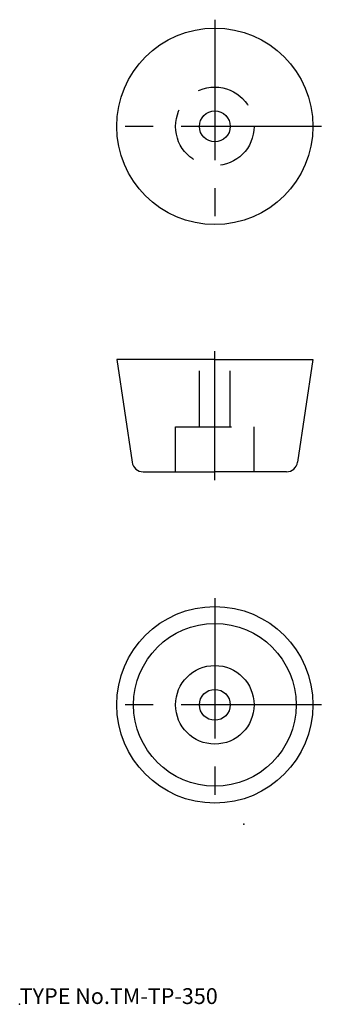
# Model space of a CAD drawing. Extents: x 10 to 64, y 18 to 193.
import ezdxf

# ---------------------------------------------------------------- set-up
doc = ezdxf.new("R2010")
doc.units = 0
doc.header["$LTSCALE"] = 20
doc.linetypes.add('CENTER', pattern=[2, 1.25, -0.25, 0.25, -0.25])
doc.linetypes.add('DASHED', pattern=[0.75, 0.5, -0.25])
for name, color, linetype in [('A0', 9, 'CONTINUOUS'), ('A1', 12, 'CONTINUOUS'), ('A10', 6, 'CONTINUOUS'), ('A3', 12, 'CONTINUOUS'), ('A4', 9, 'CONTINUOUS'), ('A8', 10, 'CONTINUOUS')]:
    doc.layers.add(name, color=color, linetype=linetype)

msp = doc.modelspace()

# ---------------------------------------------------------------- linework, layer by layer
at = {"layer": 'A0', "color": 3, "linetype": 'CONTINUOUS'}
msp.add_point((10, 18), dxfattribs=at)
at = {"layer": 'A1', "color": 7, "linetype": 'CONTINUOUS'}
for p, q in [((44.81, 132.78), (27.31, 132.78)), ((27.31, 132.78), (30.05, 114.48)), ((44.81, 132.78), (62.31, 132.78)), ((62.31, 132.78), (59.56, 114.48)), ((32.03, 112.78), (44.81, 112.78)), ((57.58, 112.78), (44.81, 112.78))]:
    msp.add_line(p, q, dxfattribs=at)
for centre, radius in [((44.81, 174.28), 17.5), ((44.81, 174.28), 2.75), ((44.81, 71.28), 17.5), ((44.81, 71.28), 14.5), ((44.81, 71.28), 7), ((44.81, 71.28), 2.75)]:
    msp.add_circle(centre, radius, dxfattribs=at)
for centre, start, end in [((32.03, 114.78), 188.5308, 270), ((57.58, 114.78), 270, 351.4692)]:
    msp.add_arc(centre, 2, start, end, dxfattribs=at)
at = {"layer": 'A10', "color": 3, "linetype": 'CONTINUOUS'}
msp.add_point((50, 50), dxfattribs=at)
at = {"layer": 'A3', "color": 2, "linetype": 'DASHED'}
for p, q in [((42.06, 120.78), (42.06, 132.78)), ((47.56, 120.78), (47.56, 132.78)), ((37.81, 112.78), (37.81, 120.78)), ((37.81, 120.78), (51.81, 120.78)), ((51.81, 112.78), (51.81, 120.78))]:
    msp.add_line(p, q, dxfattribs=at)
msp.add_circle((44.81, 174.28), 7, dxfattribs=at)
at = {"layer": 'A4', "color": 1, "linetype": 'CENTER'}
for p, q in [((44.81, 193.28), (44.81, 155.28)), ((63.81, 174.28), (25.81, 174.28)), ((44.81, 111.28), (44.81, 134.28)), ((44.81, 90.28), (44.81, 52.28)), ((63.81, 71.28), (25.81, 71.28))]:
    msp.add_line(p, q, dxfattribs=at)

# ---------------------------------------------------------------- texts
at = {"layer": 'A8', "color": 3, "linetype": 'CONTINUOUS', "insert": (10, 18), "char_height": 3, "attachment_point": 7, "line_spacing_factor": 0.674}
msp.add_mtext('{\\H0.94x;{TYPE No.TM-TP-350}}', dxfattribs=at)

doc.saveas('drawing.dxf')
